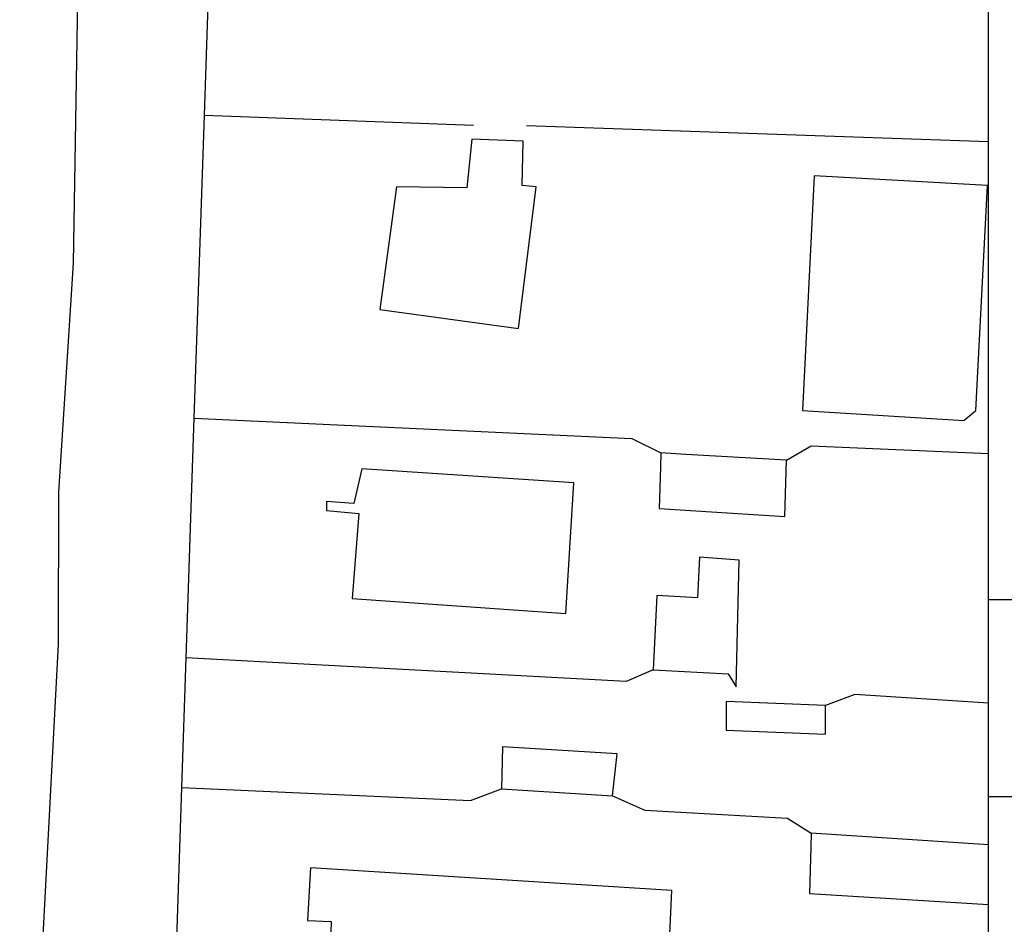
# Model space of a CAD drawing. Units: millimetres. Extents: x 186765 to 187533, y 1677132 to 1678103.
# Drawn here: x 187323 to 187360, y 1677202 to 1677236 of the extents above; entities that cross this region are included whole.
import ezdxf

# ---------------------------------------------------------------- set-up
doc = ezdxf.new("R2010")
doc.units = ezdxf.units.MM
doc.header["$MEASUREMENT"] = 0
for name, color, linetype in [('PRINT_A4_A3', 7, 'Continuous'), ('T-TEXTP', 7, 'Continuous'), ('V-EDIFICACAO', 7, 'Continuous'), ('V-LOTE', 1, 'Continuous'), ('V-QUADRA', 2, 'Continuous')]:
    doc.layers.add(name, color=color, linetype=linetype)

msp = doc.modelspace()

# ---------------------------------------------------------------- linework, layer by layer
at = {"layer": 'PRINT_A4_A3'}
msp.add_line((187359.107, 1677183.106), (187359.107, 1677236.381), dxfattribs=at)
at = {"layer": 'T-TEXTP'}
for p, q in [((187359.107, 1677214.207), (187523.526, 1677214.207)), ((187468.125, 1677206.916), (187359.107, 1677206.916))]:
    msp.add_line(p, q, dxfattribs=at)
at = {"layer": 'V-EDIFICACAO'}
for points in [[(187340.03, 1677231.19), (187339.85, 1677229.4), (187337.25, 1677229.44), (187336.63, 1677224.91), (187341.75, 1677224.21), (187342.4, 1677229.44), (187341.89, 1677229.48), (187341.93, 1677231.12), (187340.03, 1677231.19)], [(187352.67, 1677229.84), (187352.24, 1677221.18), (187358.19, 1677220.81), (187358.63, 1677221.18), (187359.07, 1677229.48), (187352.67, 1677229.84)], [(187347.01, 1677219.61), (187346.99, 1677219.09), (187346.94, 1677217.56), (187351.58, 1677217.27), (187351.65, 1677219.35), (187347.93, 1677219.56), (187347.01, 1677219.61)], [(187335.97, 1677219.02), (187335.68, 1677217.75), (187334.66, 1677217.82), (187334.66, 1677217.49), (187335.86, 1677217.38), (187335.61, 1677214.24), (187343.5, 1677213.69), (187343.79, 1677218.51), (187335.97, 1677219.02)], [(187346.86, 1677214.35), (187346.72, 1677211.61), (187349.49, 1677211.46), (187349.79, 1677210.98), (187349.9, 1677215.66), (187348.43, 1677215.77), (187348.36, 1677214.27), (187346.86, 1677214.35)], [(187349.42, 1677210.44), (187349.42, 1677209.38), (187353.08, 1677209.23), (187353.08, 1677210.29), (187349.42, 1677210.44)], [(187341.16, 1677208.76), (187341.13, 1677207.22), (187345.22, 1677206.96), (187345.4, 1677208.5), (187341.16, 1677208.76)], [(187334.07, 1677204.3), (187333.96, 1677202.36), (187334.84, 1677202.32), (187334.69, 1677197.32), (187347.12, 1677196.99), (187347.41, 1677203.46), (187334.07, 1677204.3)]]:
    msp.add_lwpolyline(points, close=True, dxfattribs=at)
msp.add_lwpolyline([(187359.107, 1677205.152), (187353.68, 1677205.51), (187352.56, 1677205.58), (187352.54, 1677205.07), (187352.49, 1677203.35), (187359.107, 1677202.947)], dxfattribs=at)
at = {"layer": 'V-LOTE'}
for points in [[(187330.84, 1677252.87), (187330.15, 1677232.07)], [(187330.15, 1677232.07), (187329.77, 1677220.9)], [(187340.09, 1677231.7), (187331.16, 1677232.03), (187330.15, 1677232.07)], [(187359.107, 1677231.094), (187342.05, 1677231.69)], [(187329.77, 1677220.9), (187329.47, 1677212.05)], [(187329.77, 1677220.9), (187345.93, 1677220.14), (187347.01, 1677219.61)], [(187351.65, 1677219.35), (187352.56, 1677219.87), (187359.107, 1677219.59)], [(187329.47, 1677212.05), (187329.31, 1677207.26)], [(187346.72, 1677211.61), (187345.73, 1677211.17), (187329.47, 1677212.05)], [(187359.107, 1677210.37), (187354.17, 1677210.7), (187353.08, 1677210.29)], [(187329.31, 1677207.26), (187328.99, 1677197.57), (187332.87, 1677197.36)], [(187329.31, 1677207.26), (187339.98, 1677206.78), (187341.13, 1677207.22)], [(187345.22, 1677206.96), (187346.42, 1677206.43), (187351.68, 1677206.13), (187352.56, 1677205.58)]]:
    msp.add_lwpolyline(points, dxfattribs=at)
at = {"layer": 'V-QUADRA'}
msp.add_lwpolyline([(187323.341, 1677183.106), (187323.42, 1677184.31), (187323.57, 1677189.62), (187324.77, 1677212.55), (187324.79, 1677218.17), (187325.33, 1677226.62), (187325.55, 1677240.1), (187326, 1677250.15), (187326.65, 1677263.24), (187326.67, 1677263.73), (187327.02, 1677273.39), (187328.03, 1677300.97), (187329.15, 1677341.75), (187329.25, 1677365.95), (187329.28, 1677373.51), (187329.29, 1677375.19), (187329.74, 1677385.7), (187332.37, 1677446.72), (187332.62, 1677455.81), (187332.83, 1677463.53), (187332.97, 1677467.34), (187335.97, 1677551.37)], dxfattribs=at)

doc.saveas('drawing.dxf')
